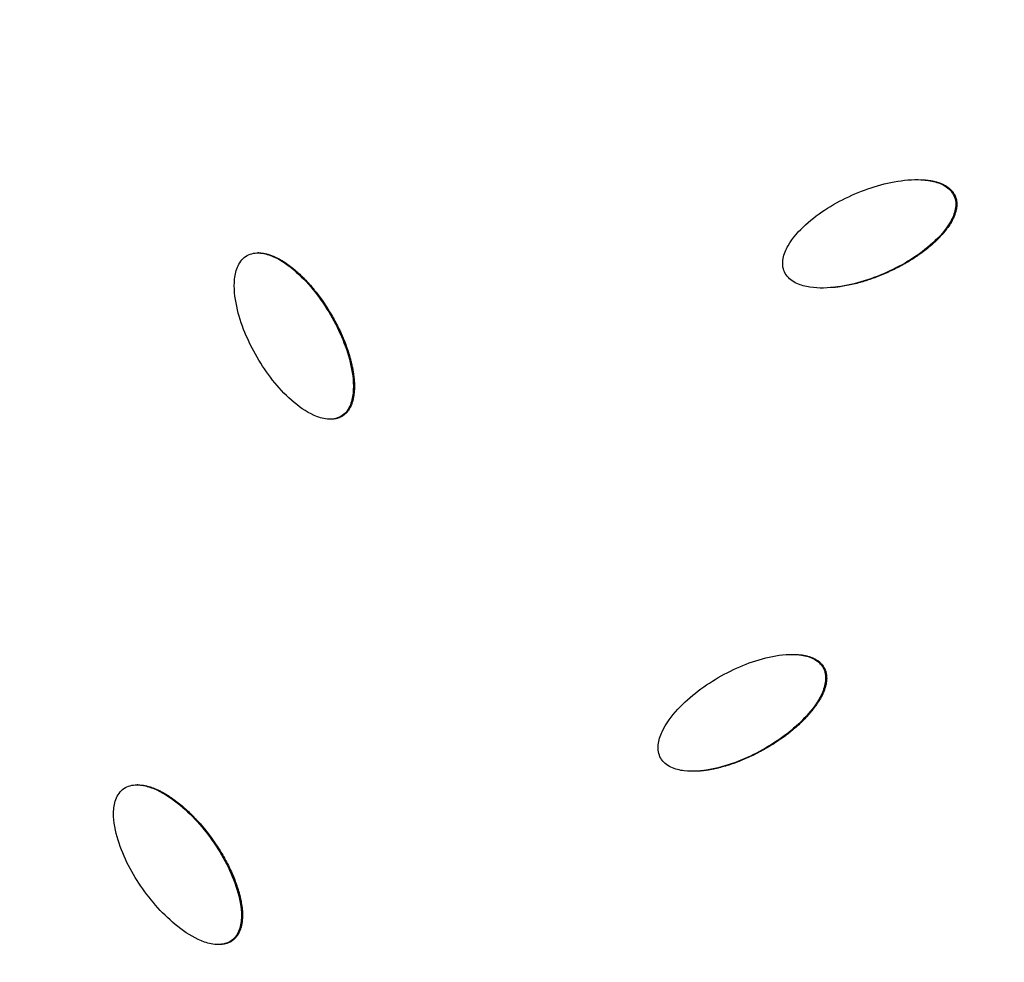
# Model space of a CAD drawing. Units: millimetres. Extents: x -3922 to 3834, y -3879 to 3877.
# Drawn here: x -784 to -667, y 116 to 228 of the extents above; entities that cross this region are included whole.
import ezdxf

# ---------------------------------------------------------------- set-up
doc = ezdxf.new("R2010")
doc.units = ezdxf.units.MM
doc.header["$LTSCALE"] = 20
doc.linetypes.add('HIDDEN', pattern=[9.524999999999999, 6.35, -3.175])
for name, color, linetype in [('2d', 230, 'Continuous'), ('AS-Free_Space', 31, 'HIDDEN'), ('AS-Free_Space_Hatch', 31, 'Continuous'), ('AS-Safetyzone', 5, 'HIDDEN')]:
    doc.layers.add(name, color=color, linetype=linetype)

msp = doc.modelspace()

# ---------------------------------------------------------------- hatches: boundary and pattern name
at = {"layer": 'AS-Free_Space_Hatch'}
h = msp.add_hatch(dxfattribs=at)
h.set_pattern_fill('ANSI31', color=256, scale=100)
h.set_pattern_definition([(122.0257029570932, (-43.77020677312248, -1.061337682400335), (-269.1797665668145, -168.3701377056966), [])])
h.paths.add_polyline_path([(826.909679811027, 3778.001290866107, 1), (-914.4500933572722, -3780.123966230909, 1)])

# ---------------------------------------------------------------- linework, layer by layer
at = {"layer": '2d'}
for p, q in [((-672.7900484878278, 206.9043357997216), (-672.9119178313208, 206.9043357997216)), ((-755.2371404858782, 200.1216045332931), (-755.3590098293821, 200.1216045332931)), ((-746.7187017479241, 180.4257586795848), (-746.840571091428, 180.4257586795848)), ((-745.423276246454, 180.7475378566141), (-745.5451455899561, 180.7475378566141)), ((-688.3008598270221, 151.0195610235569), (-688.4227291705151, 151.0195610235569)), ((-769.5717678532196, 137.115432589535), (-769.6585154573017, 137.115432589535)), ((-759.9437536672208, 118.203557843126), (-760.0441267260517, 118.203557843126)), ((-758.3977653759953, 118.6487739781733), (-758.5196347194974, 118.6487739781733))]:
    msp.add_line(p, q, dxfattribs=at)
at = {"layer": '2d', "extrusion": (0, 0, -1)}
for centre, major_axis, ratio, start_param, end_param in [((-46.39903771601303, -2.000888343900442e-11), (1.088944335481873e-09, 876.2817235427348), 0.9925461516413255, 3.40339204138699, 6.544984694976783), ((-49.75544158466755, -1.455191522836685e-11), (1.073166451578515e-09, 839.4375490836171), 0.9925461516413258, 3.976277108442862, 4.924902076714972), ((-49.08920291949789, -1.818989403545856e-11), (1.009545415369026e-09, 811.1135664477014), 0.9925461516413258, 3.976305888812136, 4.924873296345516), ((-47.85507685345283, -1.818989403545856e-11), (1.022461432328951e-09, 806.5449240696895), 0.9925461516413255, 3.974757692892585, 4.926421492263505), ((-47.00469755124095, -1.818989403545856e-11), (9.696844451483699e-10, 798.1427678197352), 0.9925461516413248, 3.974757692892637, 4.926421492263556)]:
    msp.add_ellipse(centre, major_axis=major_axis, ratio=ratio, start_param=start_param, end_param=end_param, dxfattribs=at)
at = {"layer": '2d'}
for points, knots in [([(-271.6382183812379, -851.9396336656664), (-361.8361045529668, -827.5896820601502), (-448.1165742109165, -788.5848476218362), (-604.1518004740133, -685.1979934398805), (-673.8775565770952, -620.8312185580016), (-789.7185948751498, -473.2414006740873), (-835.8103586671964, -390.0412607736052), (-899.6894150183102, -213.2219471621229), (-917.4622092077111, -119.6321143473851), (-922.8809720996665, 68.46544617158179), (-910.524395012169, 162.9407012091378), (-856.9244095422432, 343.2095504108402), (-815.6912522708421, 428.9722404380846), (-708.5172940057305, 583.0975310165522), (-642.5977840962455, 651.4352788912802), (-492.7429168305948, 763.7638642868733), (-408.83625983302, 807.7386372811889), (-231.5262134170293, 866.8728045914413), (-138.1549795214282, 882.0253883038768), (31.56357463151517, 881.9791881604324), (107.8899317454257, 871.8444761264127), (181.6220994158343, 851.9396336656246)], [1.570796326794897, 1.570796326794897, 1.570796326794897, 1.570796326794897, 1.890729699371732, 1.890729699371732, 2.210699997199098, 2.210699997199098, 2.530718376834363, 2.530718376834363, 2.850776809919193, 2.850776809919193, 3.170852325708681, 3.170852325708681, 3.490915871129554, 3.490915871129554, 3.8109426318347, 3.8109426318347, 4.130921369816655, 4.130921369816655, 4.450859779741537, 4.450859779741537, 4.71238898038469, 4.71238898038469, 4.71238898038469, 4.71238898038469]), ([(-692.9896916571793, 197.8699392876188), (-693.2145883743283, 198.3650876953125), (-693.2445679873304, 198.9380583103048), (-693.0439180978788, 200.0016683477988), (-692.8263548454502, 200.5088300808893), (-692.0240766127404, 201.9154202181853), (-691.2823808144417, 202.7337988519957), (-688.8752963796846, 204.9231703367695), (-686.9911337763037, 206.0612748802396), (-683.0294797709389, 207.840996078412), (-680.9289466582463, 208.4934331452514), (-677.6906269480401, 208.8407258476345), (-676.5857628092558, 208.8526181269717), (-674.9973755741808, 208.5199182234337), (-674.4766572389667, 208.3482620489558), (-673.5431800633792, 207.7938891814792), (-673.1403366801437, 207.4055207284218), (-672.9119178313208, 206.9043357997216)], [0.5, 0.5, 0.5, 0.5, 0.5312499999999996, 0.5312499999999996, 0.5624999999999991, 0.5624999999999991, 0.6249999999999976, 0.6249999999999976, 0.7499999999999971, 0.7499999999999971, 0.8749999999999968, 0.8749999999999968, 0.937499999999996, 0.937499999999996, 0.968749999999998, 0.968749999999998, 1, 1, 1, 1]), ([(-676.8451807978468, 208.7997397460185), (-676.7648559114564, 208.7968584919927), (-676.6169481575212, 208.7897495772322), (-676.4379636846475, 208.7769902406653), (-676.3384341465203, 208.7682484423185), (-676.2723476136921, 208.7620738621972), (-676.2410899113233, 208.758986322473), (-676.0689443996157, 208.740951250682), (-675.8654465683317, 208.7145531705974), (-675.6334142708197, 208.6754506155085), (-675.5187431829067, 208.6538253275212), (-675.4698866135818, 208.6441131485644), (-675.4373796027644, 208.6375396774329), (-675.4224801586165, 208.6344800540592), (-675.264876512801, 208.6015232894133), (-675.0620621190351, 208.5523537449953), (-674.8382559224369, 208.4858659997881), (-674.7295546262044, 208.4503440295557), (-674.6836543639761, 208.4346324483213), (-674.6532066247269, 208.4240496738257), (-674.6396292492805, 208.4192666879644), (-674.4898538073662, 208.3656055026604), (-674.2981404661691, 208.2870429280629), (-674.0884416532076, 208.1831378423503), (-674.001562291483, 208.1359848156735), (-673.9443073574125, 208.1039669997117), (-673.9176873021293, 208.0886607430257), (-673.8287733188895, 208.035905359724), (-673.7711070260043, 207.9992559092352), (-673.6589920975052, 207.9230011241325), (-673.6061661952967, 207.884657418359), (-673.4972392632203, 207.7999698421299), (-673.4186396935579, 207.7343850766119), (-673.3446813345577, 207.6656986813687), (-673.2964068828837, 207.6192186781973), (-673.2735834657701, 207.5964608133327), (-673.2018700168624, 207.5221938330633), (-673.1338470442129, 207.4459839695191), (-673.0713573211483, 207.366860625787), (-673.0309268343276, 207.3134643291887), (-673.0120401847303, 207.2874707519313), (-672.9135402553252, 207.1456017395103), (-672.8461127921978, 207.0273492223168), (-672.7900484878896, 206.9043357997416)], [0.9095103874637094, 0.9095103874637094, 0.9095103874637094, 0.9095103874637094, 0.91406250000003, 0.9179687500000276, 0.9199218750000262, 0.9199218750000262, 0.9218750000000249, 0.9218750000000249, 0.9296875000000195, 0.9335937500000168, 0.9355468750000155, 0.936523437500015, 0.936523437500015, 0.9375000000000144, 0.9375000000000144, 0.9453125000000204, 0.9492187500000233, 0.9511718750000215, 0.9521484375000207, 0.9521484375000207, 0.9531250000000197, 0.9531250000000197, 0.9609375000000063, 0.9648437499999966, 0.9667968749999949, 0.9667968749999949, 0.9687499999999931, 0.9687499999999931, 0.972656249999996, 0.972656249999996, 0.9765624999999989, 0.9765624999999989, 0.9804687500000017, 0.9824218750000031, 0.9824218750000031, 0.9843750000000046, 0.9843750000000046, 0.9882812500000071, 0.990234375000006, 0.990234375000006, 0.9921875000000049, 0.9921875000000049, 1, 1, 1, 1]), ([(-672.9119178313208, 206.9043357997216), (-672.6834989824979, 206.4031508710214), (-672.6556991415232, 205.8318522414083), (-672.8571803189293, 204.7667953614946), (-673.0759372185871, 204.2579250571234), (-673.8785723848318, 202.8524765282746), (-674.6171740679833, 202.0374620349867), (-677.0254621829677, 199.8466776698442), (-678.9076369885402, 198.710018627622), (-682.8691945317073, 196.9303548754524), (-684.9679611235074, 196.2783628446796), (-688.207676917285, 195.9307552693135), (-689.3072819360709, 195.9188079938504), (-690.8939968995942, 196.2491632611818), (-691.4190053645866, 196.4210520006454), (-692.3576257872023, 196.9775762742483), (-692.7647949400302, 197.3747908799232), (-692.9896916571793, 197.8699392876188)], [0, 0, 0, 0, 0.03124999999999958, 0.03124999999999958, 0.06249999999999915, 0.06249999999999915, 0.1250000000000004, 0.1250000000000004, 0.25, 0.25, 0.3749999999999996, 0.3749999999999996, 0.4374999999999968, 0.4374999999999968, 0.4687499999999984, 0.4687499999999984, 0.5, 0.5, 0.5, 0.5]), ([(-672.7900484878896, 206.9043357997416), (-672.7620952375523, 206.8430022108896), (-672.7242788371982, 206.7485859424887), (-672.6926291229879, 206.6505444956128), (-672.6728992820586, 206.5843777137397), (-672.6633437460382, 206.5493930521825), (-672.6389850792125, 206.4522201739492), (-672.6185133033046, 206.3532076638057), (-672.6038690592991, 206.2514329840888), (-672.5954009182092, 206.1829690223458), (-672.5916876516162, 206.1469299020609), (-672.5832486462964, 206.0468910441959), (-672.5784509231685, 205.9457113387143), (-672.5791133293073, 205.8428167041875), (-672.5807680949415, 205.7738387380232), (-672.582282526349, 205.7377838082139), (-672.5881624550416, 205.637297079611), (-672.5973936853693, 205.5364349910487), (-672.6140274929799, 205.4181009041804), (-672.622412770555, 205.3672439754209), (-672.6282821699856, 205.3333076690687), (-672.6315727148226, 205.3151798889048), (-672.6585517623257, 205.1724751021829), (-672.7054117614239, 204.979981525079), (-672.7791283682504, 204.7514868721919), (-672.8207474256083, 204.6362553385898), (-672.8396042300551, 204.5866590021851), (-672.8524021036205, 204.5535477458798), (-672.8596089815414, 204.5352280317584), (-672.9129879476582, 204.4014689674259), (-672.9930854035406, 204.2209420710769), (-673.1021458679074, 204.0064804648191), (-673.1605786849318, 203.8982839936562), (-673.1864575061095, 203.8517067192679), (-673.2038958633143, 203.8206090749554), (-673.2136998675555, 203.8033000740106), (-673.3482219384036, 203.5677164574608), (-673.5604052741378, 203.236647296133), (-673.8469368237143, 202.8529167579545), (-673.9999503188096, 202.6616620925088), (-674.0788942044833, 202.5661850628658), (-674.1132495648649, 202.5252982897509), (-674.1362692002144, 202.4980475135162), (-674.1488478727038, 202.4832416022291), (-674.2443833836983, 202.3713331687886), (-674.3769162606891, 202.2218043217345), (-674.5405541903287, 202.0467810574919), (-674.6246272079875, 201.9591239835972), (-674.6611415119564, 201.9215252622325), (-674.6855917169228, 201.8964524427247), (-674.6987953303537, 201.8829718644884), (-674.8014636852472, 201.7785470019753), (-674.9433928305693, 201.6384159994668), (-675.1177919957186, 201.4733412444821), (-675.2071952027068, 201.3904044745886), (-675.2459830503171, 201.3547743180443), (-675.2719465439745, 201.3310017806161), (-675.2859572514385, 201.3182176109112), (-675.6855931281821, 200.9546555901197), (-676.3003537760537, 200.4456682604796), (-677.0763449818783, 199.886258956205), (-677.4790563057045, 199.6151222408753), (-677.6840937547854, 199.4816916354448), (-677.7875332792823, 199.4155102496607), (-677.8320618559806, 199.38726115397), (-677.8617914339243, 199.3684538296784), (-677.8777927196475, 199.3583617545391), (-678.332997508945, 199.072016036791), (-678.7932474538243, 198.8057713882481), (-679.7515327062988, 198.2959850328753), (-680.2510066301179, 198.0517970136243), (-681.2820862032181, 197.5885764895284), (-682.0502455429883, 197.2730364091549), (-682.9375879347258, 196.9610467942075), (-683.3790656877077, 196.8191318666395), (-683.5992582761696, 196.7516999666896), (-683.7092182446445, 196.7188661066866), (-683.7563147584528, 196.7049835465587), (-683.7877059511461, 196.6957705357199), (-683.8022245887346, 196.6915265172956), (-684.3586980361611, 196.5296303524865), (-684.8940407549503, 196.397687316914), (-685.6907249060655, 196.2376022414628), (-686.0874840889242, 196.1670170552952), (-686.547611111087, 196.1012744439158), (-686.7769860436797, 196.0725618690249), (-686.8915014929639, 196.0592461436372), (-686.94054269459, 196.0537624759509), (-686.9732286419053, 196.050156279458), (-686.9883554493586, 196.048508086089), (-687.0944309537476, 196.0371210648427), (-687.181978922546, 196.0284446949045), (-687.2685462394725, 196.0205969028866)], [0, 0, 0, 0, 0.003906250000030967, 0.005859375000046538, 0.005859375000046538, 0.007812500000062108, 0.007812500000062108, 0.01171875000009325, 0.01367187500010759, 0.01367187500010759, 0.01562500000012192, 0.01562500000012192, 0.01953125000014804, 0.02148437500016195, 0.02148437500016195, 0.02343750000017585, 0.02343750000017585, 0.02734375000020199, 0.02929687500021546, 0.03027343750022254, 0.03027343750022254, 0.03125000000022962, 0.03125000000022962, 0.03906250000028741, 0.0429687500003161, 0.04492187500033021, 0.04589843750033697, 0.04589843750033697, 0.04687500000034373, 0.04687500000034373, 0.05468750000039332, 0.05859375000041873, 0.06054687500043236, 0.06152343750043934, 0.06152343750043934, 0.06250000000044634, 0.06250000000044634, 0.07812500000057736, 0.08593750000064174, 0.08984375000067374, 0.0917968750006897, 0.09277343750069657, 0.09277343750069657, 0.09375000000070342, 0.09375000000070342, 0.1015625000007526, 0.1054687500007772, 0.1074218750007895, 0.1083984375007957, 0.1083984375007957, 0.1093750000008019, 0.1093750000008019, 0.1171875000008314, 0.1210937500008446, 0.1230468750008512, 0.1240234375008561, 0.1240234375008561, 0.1250000000008611, 0.1250000000008611, 0.1562500000010485, 0.1718750000011423, 0.1796875000011892, 0.1835937500012106, 0.1855468750012194, 0.1865234375012217, 0.1865234375012217, 0.1875000000012239, 0.1875000000012239, 0.2187500000012558, 0.2187500000012558, 0.2500000000012877, 0.2500000000012877, 0.2812500000013196, 0.2968750000013381, 0.3046875000013446, 0.308593750001348, 0.3105468750013496, 0.3115234375013504, 0.3115234375013504, 0.3125000000013511, 0.3125000000013511, 0.3437500000013757, 0.3437500000013757, 0.359375000001391, 0.3671875000013985, 0.3710937500014052, 0.3730468750014085, 0.374023437501407, 0.374023437501407, 0.3750000000014055, 0.3750000000014055, 0.3799270214174271, 0.3799270214174271, 0.3799270214174271, 0.3799270214174271]), ([(-745.5451455899579, 180.7475378566141), (-746.0230294166972, 180.4724230357206), (-746.5897848798954, 180.3905630116387), (-747.6717526731986, 180.4870193218139), (-748.2010282144688, 180.6538638422226), (-749.6846282853471, 181.3110642040556), (-750.5739060988667, 181.9623640556947), (-753.0094964698487, 184.1326735413331), (-754.3431692318604, 185.8893252964226), (-756.5370177434756, 189.6472917232732), (-757.4113562269918, 191.6725586339599), (-758.0991043433455, 194.8594003651888), (-758.2270892340543, 195.959059943958), (-758.0601157672786, 197.5711243330843), (-757.9410689741303, 198.1123574421035), (-757.478579081951, 199.097521369531), (-757.1151826801192, 199.5429997476058), (-756.6448742411062, 199.8089111391528)], [0, 0, 0, 0, 0.03124999999999992, 0.03124999999999992, 0.06249999999999983, 0.06249999999999983, 0.125, 0.125, 0.25, 0.25, 0.375, 0.375, 0.4374999999999999, 0.4374999999999999, 0.46875, 0.46875, 0.5, 0.5, 0.5, 0.5]), ([(-756.6448742411062, 199.8089111391528), (-756.1745658020932, 200.0748225307016), (-755.6024885185684, 200.1577166260759), (-754.5231240487915, 200.0580670830095), (-753.9946598438924, 199.8905668737443), (-752.5143104015456, 199.2327872549122), (-751.6259841348688, 198.5820564120677), (-749.192065140132, 196.412443758938), (-747.8614934749344, 194.6600324976171), (-745.6688295445724, 190.9052032149866), (-744.7965098223644, 188.8867071538607), (-744.1067455356601, 185.6987534502423), (-743.9785175211086, 184.6073116176995), (-744.1417399911493, 182.9937421359245), (-744.2581975972421, 182.4540149828827), (-744.7185370498696, 181.4617080437256), (-745.0672617632167, 181.0226526775077), (-745.5451455899579, 180.7475378566141)], [0.5, 0.5, 0.5, 0.5, 0.5312499999999989, 0.5312499999999989, 0.5624999999999978, 0.5624999999999978, 0.6249999999999956, 0.6249999999999956, 0.7499999999999977, 0.7499999999999977, 0.8749999999999996, 0.8749999999999996, 0.9374999999999987, 0.9374999999999987, 0.9687499999999992, 0.9687499999999992, 1, 1, 1, 1]), ([(-755.2371404897417, 200.1216289297554), (-755.2071423070697, 200.1216279074015), (-755.1430953739487, 200.1207069096181), (-755.0614976512074, 200.1170692027263), (-755.0099248529473, 200.1135477028529), (-754.9754789358608, 200.1109255968222), (-754.9569242853499, 200.1093581258046), (-754.8130381793649, 200.0961616848545), (-754.6173484619244, 200.0680109575296), (-754.3823180785544, 200.016719213434), (-754.263120734478, 199.9864641816366), (-754.2116756112259, 199.9725104065037), (-754.1772987302752, 199.9629885214599), (-754.1581155409363, 199.9575541604572), (-754.0202904842658, 199.9178051488889), (-753.8329771247877, 199.8560691319326), (-753.6082316341085, 199.7687738291916), (-753.4943045045598, 199.7213114533042), (-753.4451453886809, 199.7001532952327), (-753.4122985855133, 199.6858663039275), (-753.3939262946928, 199.6777831482686), (-753.1459709526221, 199.5676886420715), (-752.7948260798162, 199.3899980439783), (-752.3831939722381, 199.1438442975141), (-752.176878642987, 199.0110699781944), (-752.0735950521571, 198.9422602926588), (-752.0293035485897, 198.9122515129566), (-751.9997698416842, 198.8921303676107), (-751.9831744644357, 198.8807547062897), (-751.7630687752985, 198.7291417146025), (-751.4480475383184, 198.4954603192837), (-751.0729622790582, 198.1885603720766), (-750.8835203018948, 198.026555434617), (-750.7883232887793, 197.9434158649183), (-750.7474224327611, 197.907326848479), (-750.7201324837547, 197.8831657969131), (-750.7050694057721, 197.8697805619104), (-750.3004581902583, 197.5091444341415), (-749.9191829311999, 197.1361799083606), (-749.3637141003196, 196.5420068721123), (-749.0900903821725, 196.2362385673914), (-748.7780162416907, 195.8643481513136), (-748.6237622822623, 195.6746166365519), (-748.5470804144093, 195.5788047820752), (-748.5143120658154, 195.5375398745164), (-748.4924876718264, 195.5099849008311), (-748.480812759904, 195.4952034495873), (-747.8231604083317, 194.6605337305045), (-747.2154258907444, 193.7623235635456), (-746.3572253040943, 192.2927650027432), (-745.961057032147, 191.5607582545672), (-745.5564962507174, 190.7113702980059), (-745.368625481989, 190.2878008239077), (-745.2782925997194, 190.0762933625483), (-745.2340267967534, 189.9706084645022), (-745.2152487336166, 189.9253296342467), (-745.2027729128563, 189.8951470076827), (-745.1970531411985, 189.8812670308816), (-744.9762264791566, 189.3434408758549), (-744.693674356829, 188.564475595027), (-744.4316822952055, 187.6611752682766), (-744.3176012479012, 187.2108550036064), (-744.2647897203892, 186.986021888617), (-744.239441237612, 186.8736863967151), (-744.2288041658026, 186.8255599115237), (-744.2217631324634, 186.7934794235916), (-744.2185408819455, 186.7787031166044), (-744.1848515345205, 186.6230172305659), (-744.1434806967422, 186.4190201013553), (-744.1014345920498, 186.1872827700681), (-744.081967763706, 186.0729773999428), (-744.0739584474682, 186.0243242131564), (-744.0686930536499, 185.9919631438079), (-744.0662962409783, 185.9770713181333), (-744.041480106443, 185.8208522894311), (-744.0123782540281, 185.6156720434446), (-743.985411195968, 185.3817275450692), (-743.9736750431325, 185.2661118147917), (-743.9690198183375, 185.2168527290996), (-743.9659995825327, 185.1840778783771), (-743.9646626824629, 185.1692281201467), (-743.9381688932694, 184.8661471525029), (-743.9197365063478, 184.4497778280202), (-743.9314986018303, 183.9840357750691), (-743.9457044225833, 183.7561560894537), (-743.9548895334351, 183.6434623286623), (-743.9592723022083, 183.5954318345957), (-743.9622933360256, 183.5634707807258), (-743.9636510386276, 183.5495218632313), (-743.9799601102218, 183.3882127631732), (-744.0076503019368, 183.1803674059211), (-744.0503809334327, 182.9505199045034), (-744.0743551961527, 182.8387536031387), (-744.0851892144069, 182.7915301218018), (-744.0925362197609, 182.7601980782165), (-744.095821009319, 182.7464492107956), (-744.1340594939552, 182.5902292555274), (-744.1928466206987, 182.3896875047085), (-744.2751090423749, 182.1692643360511), (-744.3132975636868, 182.077696965287), (-744.3394086529092, 182.0172961921508), (-744.3518599120266, 181.9894238197867), (-744.3957741162881, 181.8947369004618), (-744.4266631838541, 181.83319703085), (-744.491669709992, 181.7132844934986), (-744.524594802509, 181.656806849016), (-744.5984452543157, 181.5394365795946), (-744.6561970047765, 181.454384599052), (-744.7174979265342, 181.3737943382694), (-744.7591542574842, 181.3210588152579), (-744.7796266724868, 181.2960674563546), (-744.8467296599697, 181.2172956319591), (-744.9161447021338, 181.1420517574315), (-744.9890313227238, 181.0720988977446), (-745.0383942220283, 181.0266393768215), (-745.0625348759272, 181.0052822125981), (-745.1944356327763, 180.8935881708967), (-745.3058855524064, 180.8151189673281), (-745.4232762465322, 180.7475378566342)], [0.5256120782105264, 0.5256120782105264, 0.5256120782105264, 0.5256120782105264, 0.5273437499999571, 0.5292968749999567, 0.5302734374999595, 0.5302734374999595, 0.5312499999999624, 0.5312499999999624, 0.5390624999999932, 0.5429687500000087, 0.5449218750000133, 0.5458984375000125, 0.5458984375000125, 0.5468750000000118, 0.5468750000000118, 0.5546875000000338, 0.5585937500000446, 0.5605468750000532, 0.5615234375000576, 0.5615234375000576, 0.5625000000000621, 0.5625000000000621, 0.5781250000001465, 0.5859375000001887, 0.589843750000207, 0.5917968750002163, 0.5927734375002207, 0.5927734375002207, 0.5937500000002253, 0.5937500000002253, 0.6093750000002747, 0.6171875000002993, 0.6210937500003118, 0.623046875000318, 0.6240234375003184, 0.6240234375003184, 0.6250000000003189, 0.6250000000003189, 0.656250000000445, 0.656250000000445, 0.671875000000508, 0.6796875000005396, 0.6835937500005527, 0.6855468750005591, 0.6865234375005599, 0.6865234375005599, 0.6875000000005607, 0.6875000000005607, 0.7500000000004685, 0.7500000000004685, 0.7812500000004247, 0.7968750000004028, 0.8046875000003898, 0.8085937500003834, 0.8105468750003781, 0.8115234375003757, 0.8115234375003757, 0.8125000000003733, 0.8125000000003733, 0.8437500000002669, 0.8593750000002119, 0.8671875000001861, 0.8710937500001716, 0.8730468750001644, 0.8740234375001624, 0.8740234375001624, 0.8750000000001604, 0.8750000000001604, 0.8828125000001443, 0.8867187500001348, 0.8886718750001286, 0.8896484375001241, 0.8896484375001241, 0.8906250000001197, 0.8906250000001197, 0.8984375000000893, 0.902343750000075, 0.904296875000068, 0.9052734375000657, 0.9052734375000657, 0.9062500000000633, 0.9062500000000633, 0.9218750000000577, 0.9296875000000548, 0.9335937500000535, 0.9355468750000534, 0.9365234375000528, 0.9365234375000528, 0.9375000000000522, 0.9375000000000522, 0.9453125000000482, 0.9492187500000464, 0.9511718750000455, 0.9521484375000451, 0.9521484375000451, 0.9531250000000446, 0.9531250000000446, 0.9609375000000409, 0.9648437500000386, 0.9667968750000372, 0.9667968750000372, 0.9687500000000357, 0.9687500000000357, 0.9726562500000339, 0.9726562500000339, 0.976562500000032, 0.976562500000032, 0.9804687500000302, 0.9824218750000282, 0.9824218750000282, 0.9843750000000261, 0.9843750000000261, 0.988281250000022, 0.9902343750000183, 0.9902343750000183, 0.9921875000000147, 0.9921875000000147, 1, 1, 1, 1]), ([(-745.4232762465322, 180.7475378566342), (-745.481695107515, 180.7139064726616), (-745.5721687858891, 180.6672967624218), (-745.6669130420428, 180.6264434854093), (-745.7310251375143, 180.6004872673275), (-745.7651224498509, 180.5875935132572), (-745.8594388182933, 180.5541631141405), (-745.9560793172436, 180.5243798138308), (-746.056207607478, 180.5000687116317), (-746.1237350094248, 180.4850775672494), (-746.159607432, 180.4778772219615), (-746.2580610207892, 180.4599783047925), (-746.3582493823119, 180.4455387015751), (-746.4610407245668, 180.4362905132821), (-746.5301467869572, 180.4312790051317), (-746.5667931319181, 180.4292808156479), (-746.6393917050896, 180.4264876624602), (-746.6789187331883, 180.4257337203799), (-746.7187017297433, 180.4257370253163)], [0, 0, 0, 0, 0.003906249999973489, 0.005859374999960108, 0.005859374999960108, 0.007812499999946727, 0.007812499999946727, 0.01171874999991997, 0.01367187499990935, 0.01367187499990935, 0.01562499999989874, 0.01562499999989874, 0.01953124999988341, 0.02148437499987559, 0.02148437499987559, 0.02343749999986777, 0.02343749999986777, 0.02573894242350472, 0.02573894242350472, 0.02573894242350472, 0.02573894242350472]), ([(-707.64327326183, 140.2727223470738), (-707.9101630702257, 140.7465968054366), (-707.989602497491, 141.3149494307727), (-707.8817299707875, 142.3922483687529), (-707.7088645771305, 142.9165240918392), (-707.0313024415696, 144.3878537817545), (-706.3632034793513, 145.2677787239754), (-704.1546012951908, 147.6585377708143), (-702.3759986731361, 148.9563109541577), (-698.5832377731454, 151.0739280125745), (-696.5470606887934, 151.9065557785289), (-693.3509803647844, 152.5339693875721), (-692.2513049674649, 152.6418113067812), (-690.6401133252434, 152.4482819827117), (-690.1065040581793, 152.3224699937819), (-689.1285778198012, 151.851146563582), (-688.693649986662, 151.4991416676348), (-688.4227291705151, 151.0195610235569)], [0.5, 0.5, 0.5, 0.5, 0.5312499999999996, 0.5312499999999996, 0.5624999999999991, 0.5624999999999991, 0.6249999999999976, 0.6249999999999976, 0.7499999999999971, 0.7499999999999971, 0.8749999999999968, 0.8749999999999968, 0.937499999999996, 0.937499999999996, 0.968749999999998, 0.968749999999998, 1, 1, 1, 1]), ([(-691.9526699630401, 152.5683562705544), (-691.9235711281194, 152.5681417110172), (-691.895422371535, 152.5677974301889), (-691.7263122914969, 152.5648507053756), (-691.5212967094553, 152.5562255217556), (-691.286754921473, 152.5374196538141), (-691.1706445838004, 152.525833145668), (-691.1211316767381, 152.5203998259476), (-691.0881783282362, 152.516673711325), (-691.0730702666256, 152.5149193254529), (-690.9132086297718, 152.4957712132546), (-690.7069037576416, 152.4643952874667), (-690.4781877697856, 152.4175858237013), (-690.3668224248372, 152.3916328203886), (-690.3197356338401, 152.3799643373713), (-690.2884869239692, 152.3720640985539), (-690.2745468503231, 152.3684775439306), (-690.1206926242207, 152.3280176498283), (-689.9229039604138, 152.2663874854279), (-689.7050049374407, 152.1810664199129), (-689.6143730601757, 152.1416272647712), (-689.5545635524372, 152.1146963287556), (-689.5267194447947, 152.1017566354749), (-689.4335758970169, 152.0569115651851), (-689.372955855391, 152.0254009925357), (-689.2546655745678, 151.9591547750333), (-689.1987211137107, 151.925535342396), (-689.0828772300388, 151.8506089424882), (-688.9988992762587, 151.7920833593835), (-688.9192767084437, 151.7300637814515), (-688.8671626173323, 151.6879411525733), (-688.8424561477418, 151.6672461338185), (-688.7645872111439, 151.5994705030935), (-688.6902267592282, 151.5294381601489), (-688.6211266517926, 151.4560218022561), (-688.5762286009281, 151.4063256237823), (-688.5551641256511, 151.3820641990696), (-688.4447607064153, 151.2492510318607), (-688.3673560342063, 151.1372717787235), (-688.3008598270858, 151.0195610235714)], [0.9201446414423479, 0.9201446414423479, 0.9201446414423479, 0.9201446414423479, 0.9218750000001443, 0.9218750000001443, 0.9296875000001453, 0.9335937500001457, 0.9355468750001428, 0.9365234375001414, 0.9365234375001414, 0.9375000000001401, 0.9375000000001401, 0.9453125000001236, 0.9492187500001152, 0.9511718750001079, 0.9521484375001075, 0.9521484375001075, 0.9531250000001069, 0.9531250000001069, 0.9609375000001024, 0.9648437500001001, 0.9667968750000959, 0.9667968750000959, 0.9687500000000917, 0.9687500000000917, 0.972656250000083, 0.972656250000083, 0.9765625000000744, 0.9765625000000744, 0.9804687500000657, 0.9824218750000613, 0.9824218750000613, 0.984375000000057, 0.984375000000057, 0.9882812500000426, 0.9902343750000355, 0.9902343750000355, 0.9921875000000285, 0.9921875000000285, 1, 1, 1, 1]), ([(-688.4227291705151, 151.0195610235569), (-688.1518083543683, 150.5399803794789), (-688.074684999639, 149.9731010078158), (-688.1832599051263, 148.8942742340842), (-688.3571661948185, 148.3681822309536), (-689.0351813327393, 146.8979277945782), (-689.7004878924668, 146.021600963375), (-691.9101644427114, 143.6292707736484), (-693.6869106720164, 142.3330843618296), (-697.479579954897, 140.2155216615211), (-699.5140363113164, 139.3835055672589), (-702.7114824872983, 138.7557092138359), (-703.805914789134, 138.6482920687395), (-705.4152392015089, 138.8396672164781), (-705.9531431279424, 138.9653511641736), (-706.9363803692536, 139.4383942847307), (-707.3763834534343, 139.7988478887091), (-707.64327326183, 140.2727223470738)], [0, 0, 0, 0, 0.03124999999999958, 0.03124999999999958, 0.06249999999999915, 0.06249999999999915, 0.1250000000000004, 0.1250000000000004, 0.25, 0.25, 0.3749999999999996, 0.3749999999999996, 0.4374999999999968, 0.4374999999999968, 0.4687499999999984, 0.4687499999999984, 0.5, 0.5, 0.5, 0.5]), ([(-688.3008598270858, 151.0195610235714), (-688.2677053067068, 150.9608713058606), (-688.2218624930588, 150.8700719154276), (-688.181849499611, 150.7751242645263), (-688.1564692624102, 150.7109038089984), (-688.1439228671602, 150.6768720979035), (-688.1112486166398, 150.5821564822963), (-688.0822874586952, 150.4852699715266), (-688.0588929102319, 150.3851246501254), (-688.0445332201539, 150.3176365916734), (-688.0377158660681, 150.2820465105851), (-688.0206533738651, 150.1830917785974), (-688.00711974859, 150.0826838255089), (-687.9988773200089, 149.980092552616), (-687.9945579506107, 149.9112127598328), (-687.9929472434701, 149.8751527149707), (-687.9901110219266, 149.7745075757121), (-687.9905810079158, 149.6731972152902), (-687.9969140392127, 149.5538329691044), (-688.0008676539942, 149.5024258717185), (-688.0037788187251, 149.468098637959), (-688.005488576589, 149.449748544359), (-688.0200193676533, 149.3052002339427), (-688.0500485783427, 149.1093104224292), (-688.1037184998509, 148.8752124026414), (-688.1352111369756, 148.7567690083124), (-688.1497059167937, 148.7057082753563), (-688.1595908513332, 148.671601225873), (-688.1651855907835, 148.6527196055922), (-688.20679087507, 148.51479192437), (-688.2709677441558, 148.3279390498792), (-688.3610625763081, 148.1047541057178), (-688.4099143353938, 147.9918602917205), (-688.4316659002484, 147.9431979492856), (-688.446348062716, 147.9106942781364), (-688.4546175963837, 147.8925941842608), (-688.5682507125853, 147.6461491724021), (-688.7509913795343, 147.2978061574831), (-689.0032441333474, 146.8905271040112), (-689.1391343617302, 146.6866491942455), (-689.2095204429893, 146.584648287504), (-689.2402089713519, 146.5409200829599), (-689.2607842269913, 146.5117649114272), (-689.272034548228, 146.4959180792739), (-689.3575281540666, 146.3761019218055), (-689.476624951099, 146.2155829543917), (-689.6245039443834, 146.0269566109073), (-689.7006764256653, 145.9323026895036), (-689.7338002502906, 145.8916634686029), (-689.7559891255728, 145.8645543493876), (-689.7679767023578, 145.849973919152), (-689.861223772939, 145.7369954776441), (-689.9904945600315, 145.5850251817119), (-690.1499550155872, 145.4053776983783), (-690.2318460179172, 145.3149645338144), (-690.2674051462304, 145.2760894899166), (-690.2912141128959, 145.2501446460537), (-690.3040659978174, 145.2361880773315), (-690.6707422399536, 144.8391812306872), (-691.2391512947411, 144.2785699435371), (-691.9638214899273, 143.6537074525986), (-692.3415582110351, 143.3485359869464), (-692.5342794577205, 143.1977607388399), (-692.631603609379, 143.1228251866451), (-692.6735204631436, 143.0908067641176), (-692.7015109255076, 143.0694826568833), (-692.7165788140442, 143.0580358726147), (-693.1452955229411, 142.7331487435731), (-693.5807775378285, 142.4278543522341), (-694.4913489626174, 141.8366074499991), (-694.9678156495243, 141.5498859236941), (-695.954936290485, 140.998720099713), (-696.6929036773831, 140.6175575832276), (-697.5499126906575, 140.2295812107914), (-697.977450202086, 140.0498143993991), (-698.190979757755, 139.9634917290132), (-698.2976850413647, 139.9212212525035), (-698.3434031605134, 139.9032963046466), (-698.373879084203, 139.8913887853705), (-698.3879758796425, 139.8858984793369), (-698.9283474608505, 139.6762316503082), (-699.4502593957382, 139.4982489964586), (-700.2300941988301, 139.2695224120016), (-700.6192529146497, 139.1647209870989), (-701.0719599241816, 139.0592411294601), (-701.2979872548744, 139.0107052344956), (-701.4109195799042, 138.9874891604359), (-701.4593017385264, 138.9777649085772), (-701.4915526444779, 138.9713321941235), (-701.5064799111929, 138.9683758375013), (-701.662340477123, 138.9377652850253), (-701.8667398263183, 138.900380631816), (-702.0992315936851, 138.8627828254994), (-702.2139841085313, 138.8454902599588), (-702.2628437669787, 138.8384021520305), (-702.295345765307, 138.8337485451975), (-702.3103830147879, 138.8316218463515), (-702.4666058136386, 138.8098490546581), (-702.6720003469231, 138.7846907558051), (-702.9065491093147, 138.7621317055819), (-703.0059819109679, 138.7539206982474), (-703.0720286546998, 138.7487706892316), (-703.1030554372605, 138.746486475653), (-703.2307531639358, 138.7377182274649), (-703.3230249011772, 138.7326481856908), (-703.4145279787294, 138.7288985600244)], [0, 0, 0, 0, 0.003906250000008741, 0.00585937500001519, 0.00585937500001519, 0.007812500000021639, 0.007812500000021639, 0.01171875000003438, 0.01367187500004082, 0.01367187500004082, 0.01562500000004725, 0.01562500000004725, 0.01953125000005725, 0.0214843750000622, 0.0214843750000622, 0.02343750000006715, 0.02343750000006715, 0.02734375000007724, 0.02929687500008222, 0.03027343750008409, 0.03027343750008409, 0.03125000000008595, 0.03125000000008595, 0.03906250000009999, 0.042968750000107, 0.04492187500011058, 0.04589843750011243, 0.04589843750011243, 0.04687500000011428, 0.04687500000011428, 0.05468750000012867, 0.05859375000013563, 0.0605468750001391, 0.06152343750014035, 0.06152343750014035, 0.06250000000014161, 0.06250000000014161, 0.0781250000001492, 0.08593750000015224, 0.08984375000015274, 0.09179687500015304, 0.0927734375001541, 0.0927734375001541, 0.09375000000015514, 0.09375000000015514, 0.1015625000001619, 0.105468750000164, 0.1074218750001663, 0.1083984375001675, 0.1083984375001675, 0.1093750000001686, 0.1093750000001686, 0.1171875000001731, 0.121093750000174, 0.1230468750001744, 0.1240234375001761, 0.1240234375001761, 0.1250000000001777, 0.1250000000001777, 0.1562500000002004, 0.1718750000002101, 0.1796875000002149, 0.1835937500002172, 0.1855468750002165, 0.186523437500218, 0.186523437500218, 0.1875000000002195, 0.1875000000002195, 0.2187500000002532, 0.2187500000002532, 0.250000000000287, 0.250000000000287, 0.2812500000003208, 0.2968750000003353, 0.3046875000003424, 0.3085937500003432, 0.3105468750003461, 0.311523437500345, 0.311523437500345, 0.3125000000003439, 0.3125000000003439, 0.3437500000004205, 0.3437500000004205, 0.3593750000004586, 0.3671875000004776, 0.3710937500004871, 0.3730468750004917, 0.3740234375004939, 0.3740234375004939, 0.375000000000496, 0.375000000000496, 0.3828125000005018, 0.3867187500005046, 0.3886718750005031, 0.3896484375005024, 0.3896484375005024, 0.3906250000005017, 0.3906250000005017, 0.3984375000004916, 0.4023437500004865, 0.4042968750004841, 0.4042968750004841, 0.4062500000004816, 0.4062500000004816, 0.4114933321187659, 0.4114933321187659, 0.4114933321187659, 0.4114933321187659]), ([(-758.5196347194974, 118.6487739781733), (-758.9719196438468, 118.3331744452207), (-759.5294621059452, 118.2024373856802), (-760.61570761945, 118.2046927579813), (-761.1574284967078, 118.3250339338319), (-762.6923109638642, 118.8512142935651), (-763.6345949924284, 119.4230736068312), (-766.2488007753268, 121.3744520760738), (-767.7294427702977, 123.0092283658905), (-770.2401783182863, 126.5636739356305), (-771.2864536851607, 128.5059827986424), (-772.2473383914489, 131.6219778757804), (-772.4699835083534, 132.7066757941375), (-772.4431116371175, 134.3275634363799), (-772.3713391881734, 134.8772221658), (-771.9958229024082, 135.8990410742845), (-771.6723346484209, 136.3744738903515), (-771.2268002391352, 136.6802422817727)], [0, 0, 0, 0, 0.03124999999999992, 0.03124999999999992, 0.06249999999999983, 0.06249999999999983, 0.125, 0.125, 0.25, 0.25, 0.375, 0.375, 0.4374999999999999, 0.4374999999999999, 0.46875, 0.46875, 0.5, 0.5, 0.5, 0.5]), ([(-771.2268002391352, 136.6802422817727), (-770.7812658298494, 136.9860106731921), (-770.2185106120901, 137.1182304124432), (-769.1345814041356, 137.1125451125645), (-768.5936115317959, 136.9914674308948), (-767.0619157848973, 136.4643915956476), (-766.1206279861631, 135.8929943678177), (-763.5081453423968, 133.9421135345201), (-762.0309590246811, 132.3112789671995), (-759.5216754856915, 128.7598673540942), (-758.4779982104715, 126.8241561346185), (-757.5150112161386, 123.7072857978601), (-757.2928358615877, 122.6308205303958), (-757.315841967818, 121.0087896146961), (-757.3851656880029, 120.460866112473), (-757.7579222200579, 119.432129823037), (-758.067349795148, 118.9643735111258), (-758.5196347194974, 118.6487739781733)], [0.5, 0.5, 0.5, 0.5, 0.5312499999999989, 0.5312499999999989, 0.5624999999999978, 0.5624999999999978, 0.6249999999999956, 0.6249999999999956, 0.7499999999999977, 0.7499999999999977, 0.8749999999999996, 0.8749999999999996, 0.9374999999999987, 0.9374999999999987, 0.9687499999999992, 0.9687499999999992, 1, 1, 1, 1]), ([(-769.5717678418382, 137.1154208269454), (-769.5658770219666, 137.115424331043), (-769.5601288426765, 137.115413071966), (-769.4262437346765, 137.1147915669408), (-769.2288539553842, 137.1037120584115), (-768.9902692411483, 137.072984886041), (-768.8689022754802, 137.0531742326748), (-768.8164432467706, 137.0437313604743), (-768.7813717505701, 137.0372244650334), (-768.7617904875983, 137.0334729712486), (-768.621044415087, 137.0058172982026), (-768.42909375515, 136.9605440429514), (-768.1976402983341, 136.8930478691746), (-768.0800349833858, 136.855633288129), (-768.0292300569267, 136.8388131012998), (-767.9952706173967, 136.8274251527364), (-767.9762680352374, 136.8209638500994), (-767.7197194058949, 136.732761657744), (-767.3545207651055, 136.5861507631016), (-766.9231389026604, 136.3765637268589), (-766.7061115656447, 136.2621502251641), (-766.5972628514023, 136.202540405231), (-766.5505415012317, 136.1764786045587), (-766.5193779443994, 136.1589897084923), (-766.5018607352408, 136.1490933869227), (-766.2694649757336, 136.0171035802996), (-765.9354099736224, 135.8115662287473), (-765.5351819510411, 135.5382775717571), (-765.3324355719265, 135.3932731927398), (-765.2304032492007, 135.3186827298159), (-765.1865337531103, 135.2862680902672), (-765.1572559965712, 135.2645589520798), (-765.1410914634957, 135.2525272596267), (-764.7067992966163, 134.9282526646402), (-764.2946887631092, 134.5896695495085), (-763.6899007862262, 134.0457653737813), (-763.390850918267, 133.7648057141796), (-763.0477743820588, 133.4212919869133), (-762.8776849414094, 133.2456075805931), (-762.7930018061174, 133.1567840278003), (-762.756786448977, 133.118506558676), (-762.7326600733772, 133.0929415339633), (-762.7197501762162, 133.0792247466397), (-761.9923554259963, 132.3045351047804), (-761.3091935601128, 131.462201078888), (-760.3270750875649, 130.07225920157), (-759.8690640021373, 129.3771954948879), (-759.3925363934354, 128.5658935745942), (-759.1687253505547, 128.1601135812489), (-759.0604327823944, 127.9571874767535), (-759.0071897071425, 127.8557149113494), (-758.9845647879097, 127.8122245781378), (-758.9695245173184, 127.7832305521879), (-758.9626253757538, 127.7698956606182), (-758.6960970522791, 127.2531208411747), (-758.3472124079522, 126.501412178317), (-758.0080533503456, 125.6240247445803), (-757.8554402930599, 125.1851892543691), (-757.7833751593021, 124.9657306025274), (-757.7484029133625, 124.8559903604055), (-757.7336420166152, 124.8089564146521), (-757.7238519092657, 124.7775999062342), (-757.7193633540714, 124.7631552565454), (-757.6723310047232, 124.6109411389007), (-757.6134662473428, 124.411252639693), (-757.5515287370158, 124.1839804833962), (-757.5222456101105, 124.0717672053706), (-757.5100570236532, 124.0239805121146), (-757.5020116069422, 123.9921904111343), (-757.4983353929124, 123.9775590604095), (-757.4600967802849, 123.8240440981026), (-757.4133525334596, 123.6221125362117), (-757.3662464323056, 123.3913331275617), (-757.3445515533235, 123.277143590285), (-757.3356520297853, 123.2284622164534), (-757.3298075324269, 123.196065058406), (-757.3271908864294, 123.1813836930905), (-757.2745747265612, 122.881670873785), (-757.2201881858523, 122.4683704569579), (-757.1916109969638, 122.0032525089991), (-757.1860477231726, 121.7749451389845), (-757.1854482681479, 121.6618525194735), (-757.1856590596649, 121.6136114308301), (-757.1859035308548, 121.5815011673603), (-757.1860492973606, 121.5674837276692), (-757.1883409218276, 121.4053294582463), (-757.197944660003, 121.1958159946244), (-757.2206287170352, 120.9630733778795), (-757.2348430610505, 120.8496220514662), (-757.2415506718185, 120.801625507469), (-757.2461592731593, 120.7697667731081), (-757.2482421902837, 120.7557815101118), (-757.2728210936307, 120.5967961251554), (-757.3140367598785, 120.3918629155287), (-757.3769193709609, 120.1650820550058), (-757.4070421086176, 120.0705252666939), (-757.4278292871163, 120.0080727067052), (-757.4378222777009, 119.9792186396535), (-757.4733792763723, 119.8810566240372), (-757.4988279188397, 119.8170545048542), (-757.5532154781572, 119.691926218653), (-757.5811304659214, 119.6327918169554), (-757.6445486538646, 119.5094296126172), (-757.6947247734602, 119.4196680998539), (-757.7488227412864, 119.3340446541624), (-757.7857599035374, 119.2778817223389), (-757.803993155721, 119.2512026574823), (-757.864028703701, 119.1668878956698), (-757.9266728456801, 119.0858880498017), (-757.9932332831627, 119.00985936703), (-758.0384775463549, 118.9602781884405), (-758.0606796695952, 118.9369022605952), (-758.1824210275713, 118.8141603550266), (-758.2866629739378, 118.7263000338589), (-758.3977653760753, 118.648773978186)], [0.5309183472014207, 0.5309183472014207, 0.5309183472014207, 0.5309183472014207, 0.531249999999776, 0.531249999999776, 0.5390624999997238, 0.5429687499996977, 0.5449218749996816, 0.5458984374996764, 0.5458984374996764, 0.5468749999996713, 0.5468749999996713, 0.5546874999996171, 0.5585937499995901, 0.5605468749995735, 0.5615234374995651, 0.5615234374995651, 0.5624999999995569, 0.5624999999995569, 0.578124999999492, 0.5859374999994593, 0.5898437499994431, 0.591796874999432, 0.5927734374994265, 0.5927734374994265, 0.5937499999994209, 0.5937499999994209, 0.6093749999993883, 0.6171874999993718, 0.6210937499993637, 0.6230468749993598, 0.6240234374993607, 0.6240234374993607, 0.6249999999993615, 0.6249999999993615, 0.6562499999994458, 0.6562499999994458, 0.6718749999994879, 0.6796874999995063, 0.683593749999518, 0.6855468749995213, 0.6865234374995255, 0.6865234374995255, 0.6874999999995297, 0.6874999999995297, 0.7499999999998379, 0.7499999999998379, 0.781249999999992, 0.7968750000000691, 0.8046875000001095, 0.8085937500001319, 0.8105468750001434, 0.8115234375001469, 0.8115234375001469, 0.8125000000001503, 0.8125000000001503, 0.8437500000001597, 0.8593750000001623, 0.8671875000001618, 0.8710937500001597, 0.8730468750001585, 0.8740234375001581, 0.8740234375001581, 0.8750000000001577, 0.8750000000001577, 0.8828125000001444, 0.8867187500001374, 0.8886718750001328, 0.8896484375001285, 0.8896484375001285, 0.8906250000001241, 0.8906250000001241, 0.8984375000000815, 0.9023437500000605, 0.904296875000052, 0.905273437500049, 0.905273437500049, 0.9062500000000461, 0.9062500000000461, 0.9218749999999998, 0.9296874999999767, 0.9335937499999651, 0.9355468749999594, 0.9365234374999578, 0.9365234374999578, 0.9374999999999561, 0.9374999999999561, 0.9453124999999493, 0.9492187499999463, 0.9511718749999452, 0.9521484374999455, 0.9521484374999455, 0.9531249999999458, 0.9531249999999458, 0.9609374999999519, 0.9648437499999554, 0.9667968749999565, 0.9667968749999565, 0.9687499999999578, 0.9687499999999578, 0.97265624999996, 0.97265624999996, 0.9765624999999623, 0.9765624999999623, 0.9804687499999646, 0.982421874999966, 0.982421874999966, 0.9843749999999676, 0.9843749999999676, 0.988281249999972, 0.9902343749999757, 0.9902343749999757, 0.9921874999999793, 0.9921874999999793, 1, 1, 1, 1]), ([(-758.3977653760753, 118.648773978186), (-758.4530549017741, 118.6101935445986), (-758.5391558812257, 118.5558998653341), (-758.6300094184458, 118.5069718116392), (-758.6916348150748, 118.4755455420709), (-758.7244884023562, 118.4597393842869), (-758.8155578725123, 118.4182451091729), (-758.9092582754051, 118.3801834325204), (-759.0069068011376, 118.3472720622922), (-759.0728833405587, 118.3264758615478), (-759.1079979469064, 118.3161890141109), (-759.204532836136, 118.2898124657313), (-759.3030952693566, 118.2667325242492), (-759.4047000486676, 118.2485998598768), (-759.4731127318405, 118.2376111088342), (-759.5094484312426, 118.2324409114299), (-759.6087222465098, 118.2199343123993), (-759.709380952459, 118.2105912895913), (-759.8292401706199, 118.2052308715174), (-759.8811278747867, 118.2041210469069), (-759.9133838773337, 118.203678712076), (-759.9293608678613, 118.2035732054828), (-759.9437536723867, 118.2035626126326)], [0, 0, 0, 0, 0.003906249999988406, 0.005859374999980491, 0.005859374999980491, 0.007812499999972576, 0.007812499999972576, 0.01171874999995675, 0.01367187499994883, 0.01367187499994883, 0.01562499999994092, 0.01562499999994092, 0.01953124999992467, 0.02148437499991357, 0.02148437499991357, 0.02343749999990247, 0.02343749999990247, 0.02734374999987396, 0.02929687499986287, 0.03027343749985721, 0.03027343749985721, 0.0311120582568369, 0.0311120582568369, 0.0311120582568369, 0.0311120582568369])]:
    msp.add_open_spline(points, degree=3, knots=knots, dxfattribs=at)
for points in [[(-755.2984516710071, 200.121026974457), (-755.2982928212691, 200.121030106362), (-755.2981339686826, 200.1210332260453), (-755.2979751132457, 200.1210363335067)], [(-746.7797829479455, 180.4263332598839), (-746.7798796733146, 180.4263351341397), (-746.7799764001788, 180.4263370128137), (-746.7800731285347, 180.426338895908)]]:
    msp.add_open_spline(points, degree=3, dxfattribs=at)
at = {"layer": 'AS-Free_Space'}
msp.add_circle((-43.77020677312248, -1.061337682400335), 3878.066246906329, dxfattribs=at)
at = {"layer": 'AS-Safetyzone'}
msp.add_circle((-43.77020677312248, -1.061337682400335), 3878.066246906329, dxfattribs=at)

doc.saveas('drawing.dxf')
